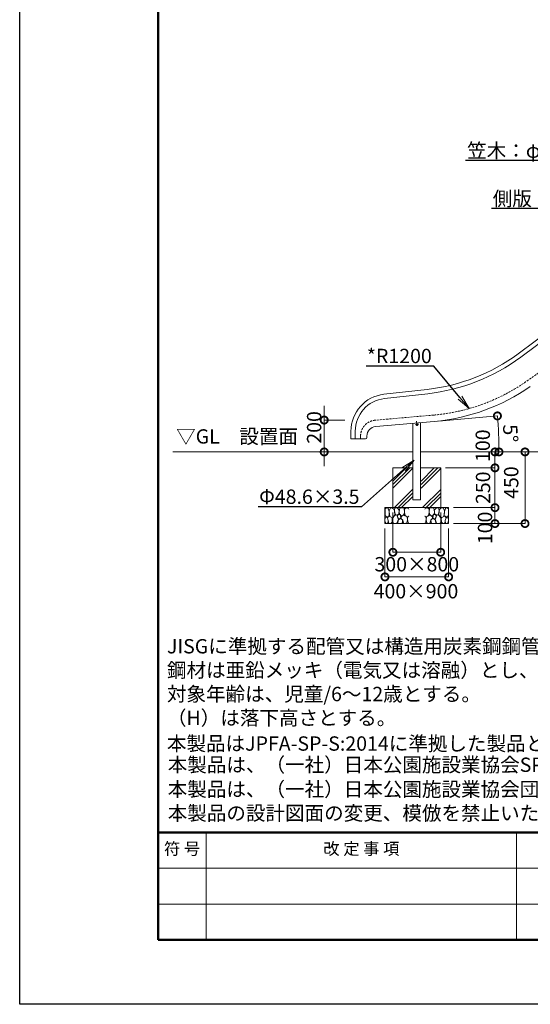
# Model space of a CAD drawing. Extents: x -876 to 24324, y -388 to 8890.
# Drawn here: x -876 to 2329, y -388 to 5797 of the extents above; entities that cross this region are included whole.
import ezdxf
from ezdxf import colors
from ezdxf.entities.mleader import LeaderData, LeaderLine
from ezdxf.enums import TextEntityAlignment as Align
from ezdxf.math import Vec2, Vec3

# ---------------------------------------------------------------- set-up
doc = ezdxf.new("R2010")
doc.units = 0
doc.header["$MEASUREMENT"] = 0
doc.header["$PDMODE"] = 1
doc.linetypes.add('DASHED', pattern=[19.05, 12.7, -6.35])
doc.layers.get('0').update_dxf_attribs({"linetype": 'CONTINUOUS'})
doc.layers.get('DefPoints').update_dxf_attribs({"linetype": 'CONTINUOUS'})
for name, color, linetype, lineweight in [('FRAM3', 1, 'CONTINUOUS', 50), ('ハッチング', 8, 'CONTINUOUS', 5), ('ボルト・ナット', 8, 'CONTINUOUS', 9), ('外形線', 7, 'CONTINUOUS', 18), ('寸法線', 3, 'CONTINUOUS', 18), ('文字', 4, 'CONTINUOUS', 18), ('文字引出', 4, 'CONTINUOUS', 18), ('細線', 8, 'CONTINUOUS', 5), ('隠れ線', 5, 'DASHED', 18)]:
    doc.layers.add(name, color=color, linetype=linetype, lineweight=lineweight)
doc.styles.get("Standard").update_dxf_attribs({"font": 'TXT.SHX', "bigfont": 'bigfont.shx'})
doc.dimstyles.new('30ベース', dxfattribs={"dimscale": 30, "dimtxt": 3, "dimasz": 3, "dimexe": 0, "dimexo": 1, "dimgap": 1, "dimtad": 3, "dimdec": 1, "dimdsep": 46, "dimtxsty": 'STANDARD', "dimblk": 'DOTSMALL', "dimcen": 0, "dimclrd": 3, "dimclre": 256, "dimclrt": 7, "dimadec": 3, "dimazin": 2, "dimtfac": 1, "dimtdec": 1, "dimtix": 1, "dimtmove": 2, "dimatfit": 2, "dimldrblk": 'OPEN', "dimfxl": 1, "dimtolj": 1, "dimlwd": -1, "dimlwe": -1, "dimarcsym": 0})

# ---------------------------------------------------------------- blocks, each defined once
blk = doc.blocks.new('快工房表題欄1')
at = {"layer": 'FRAM3'}
for p, q in [((0, 22.5), (-377.5, 22.5)), ((-377.5, 22.5), (-377.5, 0)), ((0, 0), (-377.5, 0))]:
    blk.add_line(p, q, dxfattribs=at)
at = {"layer": '外形線'}
for p, q in [((0, 15), (-377.5, 15)), ((-75, 7.5), (-377.5, 7.5))]:
    blk.add_line(p, q, dxfattribs=at)
at = {"layer": '細線'}
for p, q in [((-367.5, 22.5), (-367.5, 0)), ((-302.5, 22.5), (-302.5, 0))]:
    blk.add_line(p, q, dxfattribs=at)
at = {"layer": '文字', "char_height": 2.5, "attachment_point": 5}
for s, insert, width in [('符 号', (-372.5, 18.75), 10), ('改 定 事 項', (-335, 18.75), 65)]:
    blk.add_mtext(s, dxfattribs=dict(at, insert=insert, width=width))
at = {"layer": '文字'}
for tag, p in [('設計', (-255, 18.75)), ('製品名称', (-170, 18.75)), ('図面番号', (-97.5, 18.75)), ('JOB', (-40, 18.75)), ('A*', (-5, 18.75)), ('符号１', (-372.5, 11.25)), ('改定事項１', (-335, 11.25)), ('改定年月日１', (-287.5, 11.25)), ('製図', (-255, 11.25)), ('縮尺', (-230, 11.25)), ('型番', (-170, 11.25)), ('管理番号', (-97.5, 11.25)), ('符号２', (-372.5, 3.75)), ('改定事項２', (-335, 3.75)), ('改定年月日２', (-287.5, 3.75)), ('検図', (-255, 3.75)), ('番号', (-230, 3.75)), ('物件名称', (-170, 3.75)), ('年月日', (-97.5, 3.75))]:
    blk.add_attdef(tag, text='', height=2.5, dxfattribs=at).set_placement(p, align=Align.MIDDLE_CENTER)
blk = doc.blocks.new('_DotSmall')
at = {"layer": 'FRAM3', "color": 0, "const_width": 0.5}
blk.add_lwpolyline([(-0.0625, 0, 1), (0.0625, 0, 1)], format="xyb", close=True, dxfattribs=at)
blk = doc.blocks.new('*D21')
at = {"layer": 'DefPoints', "color": 0, "transparency": 16777216}
for p in [(1035.5, 3281.8), (1194, 3281.8), (1233.5, 3081.8)]:
    blk.add_point(p, dxfattribs=at)
at = {"layer": '寸法線', "color": 3, "transparency": 16777216}
for p, q in [((1035.5, 3281.8), (1035.5, 3371.8)), ((1035.5, 3081.8), (1035.5, 3281.8)), ((1035.5, 3081.8), (1035.5, 2991.8))]:
    blk.add_line(p, q, dxfattribs=at)
at = {"layer": '寸法線', "transparency": 16777216}
for p, q in [((1164, 3281.8), (1035.5, 3281.8)), ((1203.5, 3081.8), (1035.5, 3081.8))]:
    blk.add_line(p, q, dxfattribs=at)
at = {"layer": '寸法線', "color": 3, "transparency": 16777216, "xscale": 90, "yscale": 90, "zscale": 90}
for p, rotation in [((1035.5, 3281.8), 270), ((1035.5, 3081.8), 90)]:
    blk.add_blockref('_DotSmall', p, dxfattribs=dict(at, rotation=rotation))
at = {"layer": '寸法線', "color": 7, "transparency": 16777216, "insert": (972.1, 3235.8), "char_height": 90, "attachment_point": 5, "rotation": 90}
blk.add_mtext('\\A1;200', dxfattribs=at)
blk = doc.blocks.new('_OPEN')
at = {"color": 0, "linetype": 'ByBlock'}
for p, q in [((-1, 0.167), (0, 0)), ((0, 0), (-1, -0.167)), ((0, 0), (-1, 0))]:
    blk.add_line(p, q, dxfattribs=at)
blk = doc.blocks.new('*D32')
at = {"layer": 'DefPoints', "color": 0, "transparency": 16777216}
for p in [(1933.2, 3081.8), (2296.3, 3081.8), (1846.8, 2631.8)]:
    blk.add_point(p, dxfattribs=at)
at = {"layer": '寸法線', "transparency": 16777216}
for p, q in [((1963.2, 3081.8), (2296.3, 3081.8)), ((1876.8, 2631.8), (2296.3, 2631.8))]:
    blk.add_line(p, q, dxfattribs=at)
at = {"layer": '寸法線', "color": 3, "transparency": 16777216}
blk.add_line((2296.3, 2631.8), (2296.3, 3081.8), dxfattribs=at)
at = {"layer": '寸法線', "color": 3, "transparency": 16777216, "xscale": 90, "yscale": 90, "zscale": 90}
for p, rotation in [((2296.3, 3081.8), 90), ((2296.3, 2631.8), 270)]:
    blk.add_blockref('_DotSmall', p, dxfattribs=dict(at, rotation=rotation))
at = {"layer": '寸法線', "color": 7, "transparency": 16777216, "insert": (2209.5, 2889.1), "char_height": 90, "attachment_point": 5, "rotation": 90}
blk.add_mtext('\\A1;450', dxfattribs=at)
blk = doc.blocks.new('*D33')
at = {"layer": 'DefPoints', "color": 0, "transparency": 16777216}
for p in [(1796.8, 2981.8), (1816.8, 2731.8), (2107.7, 2731.8)]:
    blk.add_point(p, dxfattribs=at)
at = {"layer": '寸法線', "color": 3, "transparency": 16777216}
for p, q in [((2107.7, 2981.8), (2107.7, 3071.8)), ((2107.7, 2981.8), (2107.7, 2731.8)), ((2107.7, 2731.8), (2107.7, 2641.8))]:
    blk.add_line(p, q, dxfattribs=at)
at = {"layer": '寸法線', "transparency": 16777216}
for p, q in [((1826.8, 2981.8), (2107.7, 2981.8)), ((1846.8, 2731.8), (2107.7, 2731.8))]:
    blk.add_line(p, q, dxfattribs=at)
at = {"layer": '寸法線', "color": 3, "transparency": 16777216, "xscale": 90, "yscale": 90, "zscale": 90}
for p, rotation in [((2107.7, 2981.8), 270), ((2107.7, 2731.8), 90)]:
    blk.add_blockref('_DotSmall', p, dxfattribs=dict(at, rotation=rotation))
at = {"layer": '寸法線', "color": 7, "transparency": 16777216, "insert": (2032.7, 2856.8), "char_height": 90, "attachment_point": 5, "rotation": 90}
blk.add_mtext('\\A1;250', dxfattribs=at)
blk = doc.blocks.new('*D34')
at = {"layer": 'DefPoints', "color": 0, "transparency": 16777216}
for p in [(1846.8, 2731.8), (1816.8, 2631.8), (2107.7, 2631.8)]:
    blk.add_point(p, dxfattribs=at)
at = {"layer": '寸法線', "transparency": 16777216}
for p, q in [((1876.8, 2731.8), (2107.7, 2731.8)), ((1846.8, 2631.8), (2107.7, 2631.8))]:
    blk.add_line(p, q, dxfattribs=at)
at = {"layer": '寸法線', "color": 3, "transparency": 16777216}
blk.add_line((2107.7, 2731.8), (2107.7, 2631.8), dxfattribs=at)
at = {"layer": '寸法線', "color": 3, "transparency": 16777216, "xscale": 90, "yscale": 90, "zscale": 90}
for p, rotation in [((2107.7, 2731.8), 90), ((2107.7, 2631.8), 270)]:
    blk.add_blockref('_DotSmall', p, dxfattribs=dict(at, rotation=rotation))
at = {"layer": '寸法線', "color": 7, "transparency": 16777216, "insert": (2045.2, 2604.6), "char_height": 90, "attachment_point": 5, "rotation": 90}
blk.add_mtext('\\A1;100', dxfattribs=at)
blk = doc.blocks.new('*D35')
at = {"layer": 'DefPoints', "color": 0, "transparency": 16777216}
for p in [(1466.8, 2731.8), (1766.8, 2731.8), (1766.8, 2451.5)]:
    blk.add_point(p, dxfattribs=at)
at = {"layer": '寸法線', "transparency": 16777216}
for p, q in [((1466.8, 2701.8), (1466.8, 2451.5)), ((1766.8, 2701.8), (1766.8, 2451.5))]:
    blk.add_line(p, q, dxfattribs=at)
at = {"layer": '寸法線', "color": 3, "transparency": 16777216}
blk.add_line((1466.8, 2451.5), (1766.8, 2451.5), dxfattribs=at)
at = {"layer": '寸法線', "color": 3, "transparency": 16777216, "xscale": 90, "yscale": 90, "zscale": 90, "rotation": 180}
blk.add_blockref('_DotSmall', (1466.8, 2451.5), dxfattribs=at)
at = {"layer": '寸法線', "color": 3, "transparency": 16777216, "xscale": 90, "yscale": 90, "zscale": 90}
blk.add_blockref('_DotSmall', (1766.8, 2451.5), dxfattribs=at)
at = {"layer": '寸法線', "color": 7, "transparency": 16777216, "insert": (1616.8, 2376.4), "char_height": 90, "attachment_point": 5}
blk.add_mtext('\\A1;300×800', dxfattribs=at)
blk = doc.blocks.new('*D36')
at = {"layer": 'DefPoints', "color": 0, "transparency": 16777216}
for p in [(1416.8, 2631.8), (1816.8, 2631.8), (1816.8, 2296.8)]:
    blk.add_point(p, dxfattribs=at)
at = {"layer": '寸法線', "transparency": 16777216}
for p, q in [((1416.8, 2601.8), (1416.8, 2296.8)), ((1816.8, 2601.8), (1816.8, 2296.8))]:
    blk.add_line(p, q, dxfattribs=at)
at = {"layer": '寸法線', "color": 3, "transparency": 16777216}
blk.add_line((1416.8, 2296.8), (1816.8, 2296.8), dxfattribs=at)
at = {"layer": '寸法線', "color": 3, "transparency": 16777216, "xscale": 90, "yscale": 90, "zscale": 90, "rotation": 180}
blk.add_blockref('_DotSmall', (1416.8, 2296.8), dxfattribs=at)
at = {"layer": '寸法線', "color": 3, "transparency": 16777216, "xscale": 90, "yscale": 90, "zscale": 90}
blk.add_blockref('_DotSmall', (1816.8, 2296.8), dxfattribs=at)
at = {"layer": '寸法線', "color": 7, "transparency": 16777216, "insert": (1611.6, 2206.8), "char_height": 90, "attachment_point": 5}
blk.add_mtext('\\A1;400×900', dxfattribs=at)
blk = doc.blocks.new('*D37')
at = {"layer": 'DefPoints', "color": 0, "transparency": 16777216}
for p in [(1933.2, 3081.8), (1766.8, 2981.8), (2107.7, 2981.8)]:
    blk.add_point(p, dxfattribs=at)
at = {"layer": '寸法線', "transparency": 16777216}
for p, q in [((1963.2, 3081.8), (2107.7, 3081.8)), ((1796.8, 2981.8), (2107.7, 2981.8))]:
    blk.add_line(p, q, dxfattribs=at)
at = {"layer": '寸法線', "color": 3, "transparency": 16777216}
blk.add_line((2107.7, 3081.8), (2107.7, 2981.8), dxfattribs=at)
at = {"layer": '寸法線', "color": 3, "transparency": 16777216, "xscale": 90, "yscale": 90, "zscale": 90}
for p, rotation in [((2107.7, 3081.8), 90), ((2107.7, 2981.8), 270)]:
    blk.add_blockref('_DotSmall', p, dxfattribs=dict(at, rotation=rotation))
at = {"layer": '寸法線', "color": 7, "transparency": 16777216, "insert": (2031.1, 3121), "char_height": 90, "attachment_point": 5, "rotation": 90}
blk.add_mtext('\\A1;100', dxfattribs=at)
blk = doc.blocks.new('砕石')
at = {"layer": '細線'}
for points in [[(0.32, 2), (0.14, 1.95), (0.02, 1.86), (0.01, 1.45), (0.01, 1.01), (0.25, 0.79), (0.55, 0.99), (0.52, 1.49), (0.45, 1.79), (0.32, 2)], [(1.14, 1.77), (0.97, 1.95), (0.68, 1.99), (0.52, 1.61), (0.52, 1.47), (0.6, 0.9), (0.94, 0.7), (1.24, 1.06), (1.21, 1.55), (1.14, 1.77)], [(1.62, 1.91), (1.44, 1.99), (1.26, 1.98), (1.19, 1.67), (1.25, 1.36), (1.36, 1.04), (1.73, 1.19), (1.8, 1.67), (1.62, 1.91)], [(2.14, 1.98), (1.87, 1.92), (1.78, 1.53), (1.78, 1.48), (1.81, 1.18), (1.9, 1.13), (2.06, 0.87), (2.37, 1.13), (2.45, 1.41), (2.42, 1.92), (2.14, 1.98)], [(2.95, 1.89), (2.67, 1.99), (2.48, 1.85), (2.44, 1.69), (2.46, 1.4), (2.55, 1.01), (2.78, 0.84), (3, 0.95)], [(3, 1.83), (2.95, 1.89)], [(0.31, 0.72), (0.18, 0.82), (0.04, 0.75), (0, 0.34), (0.14, 0.01), (0.38, 0.05), (0.42, 0.39), (0.31, 0.72)], [(0.69, 0.83), (0.45, 0.92), (0.33, 0.72), (0.42, 0.37), (0.5, 0.01), (0.72, 0.01), (0.91, 0.18), (0.92, 0.66), (0.85, 0.75), (0.69, 0.83)], [(1.48, 1.08), (1.2, 1.01), (1.02, 0.76), (0.92, 0.53), (0.93, 0.14), (1.16, 0.01), (1.51, 0.07), (1.69, 0.54), (1.48, 1.08)], [(1.96, 0.99), (1.87, 1.15), (1.7, 1.16), (1.53, 0.99), (1.62, 0.72), (1.75, 0.52), (1.98, 0.72), (1.96, 0.99)], [(1.99, 0.64), (1.87, 0.61), (1.65, 0.43), (1.62, 0.03), (1.97, 0), (2.21, 0.08), (2.22, 0.47), (1.99, 0.64)], [(2.52, 0.98), (2.35, 1.09), (2.02, 0.83), (2.05, 0.61), (2.25, 0.44), (2.35, 0.07), (2.54, 0.01), (2.78, 0.12), (2.84, 0.6), (2.75, 0.87), (2.52, 0.98)], [(3, 0.94), (2.86, 0.83), (2.84, 0.61), (2.86, 0.24), (3, 0.02), (3, 0.02)]]:
    blk.add_lwpolyline(points, dxfattribs=at)
blk = doc.blocks.new('*D71')
at = {"layer": 'DefPoints', "color": 0, "transparency": 16777216}
for p in [(1358.6, 3241.2), (1726.3, 3273.4), (2131.7, 3157.3), (1641.1, 3081.8), (4349.8, 3081.8)]:
    blk.add_point(p, dxfattribs=at)
at = {"layer": '寸法線', "transparency": 16777216}
blk.add_line((1756.2, 3276), (2123, 3308.1), dxfattribs=at)
at = {"layer": '寸法線', "color": 3, "transparency": 16777216}
blk.add_arc((-463.6, 3081.8), 2596.4, 0, 5, dxfattribs=at)
at = {"layer": '寸法線', "color": 3, "transparency": 16777216, "xscale": 90, "yscale": 90, "zscale": 90}
for p, rotation in [((2123, 3308.1), 94.99999999999976), ((2132.8, 3081.8), 270)]:
    blk.add_blockref('_DotSmall', p, dxfattribs=dict(at, rotation=rotation))
at = {"layer": '寸法線', "color": 7, "transparency": 16777216, "insert": (2205.3, 3198.3), "char_height": 90, "attachment_point": 5, "rotation": 272.5}
blk.add_mtext('\\A1;5°', dxfattribs=at)

msp = doc.modelspace()

# ---------------------------------------------------------------- hatches: boundary and pattern name
at = {"layer": 'ハッチング', "ltscale": 1000}
h = msp.add_hatch(dxfattribs=at)
h.set_pattern_fill('PLAST', color=256, scale=500, angle=45, style=0)
h.set_pattern_definition([(45, (-53093.83, 6806.87), (-88.38835, 88.38835), []), (45, (-53104.88, 6817.92), (-88.38835, 88.38835), []), (45, (-53115.93, 6828.96), (-88.38835, 88.38835), [])])
h.paths.add_polyline_path([(1466.829, 2731.791), (1766.829, 2731.791), (1766.829, 2981.791), (1643.829, 2981.791), (1643.829, 2781.791), (1589.829, 2781.791), (1589.829, 2981.791), (1466.829, 2981.791)])

# ---------------------------------------------------------------- linework, layer by layer
at = {"layer": 'DefPoints'}
msp.add_lwpolyline([(-876.392, 8522.162), (11723.608, 8522.162), (11723.608, -387.838), (-876.392, -387.838)], close=True, dxfattribs=at)
at = {"layer": 'FRAM3', "color": 1, "linetype": 'Continuous'}
msp.add_lwpolyline([(-6.392, 17.162), (-6.392, 8117.162), (11318.608, 8117.162), (11318.608, 17.162)], close=True, dxfattribs=at)
at = {"layer": 'ボルト・ナット'}
for p, q in [((1609.892, 3257.165), (1610.319, 3252.377)), ((1610.319, 3252.377), (1611.575, 3251.793)), ((1611.575, 3251.793), (1624.126, 3252.91)), ((1614.057, 3252.709), (1613.63, 3257.498)), ((1613.867, 3251.997), (1614.226, 3247.98)), ((1622.194, 3248.691), (1614.226, 3247.98)), ((1615.528, 3246.891), (1614.226, 3247.98)), ((1621.106, 3247.389), (1615.528, 3246.891)), ((1618.317, 3247.14), (1615.783, 3275.526)), ((1621.522, 3253.374), (1621.095, 3258.162)), ((1622.194, 3248.691), (1621.106, 3247.389)), ((1622.194, 3248.691), (1621.836, 3252.707)), ((1625.26, 3253.707), (1624.126, 3252.91)), ((1624.833, 3258.495), (1625.26, 3253.707))]:
    msp.add_line(p, q, dxfattribs=at)
for centre, radius, start, end in [((1611.993, 3254.729), 2.887, 275.0884057, 315.6198007), ((1616.921, 3262.79), 10.48, 254.1382695, 296.038542), ((1623.196, 3255.726), 2.887, 234.5570108, 275.0884057)]:
    msp.add_arc(centre, radius, start, end, dxfattribs=at)
at = {"layer": '外形線'}
for p, q in [((3877.711, 4912.82), (2252.827, 3698.011)), ((3893.998, 4891.035), (2269.032, 3676.164)), ((1410.592, 3443.872), (1682.866, 3474.647)), ((1413.647, 3416.844), (1685.921, 3447.619)), ((1726.315, 3273.385), (1358.6, 3241.214)), ((1591.708, 3261.567), (1592.241, 3255.59)), ((1592.529, 3255.616), (1592.529, 2781.791)), ((1640.49, 3265.915), (1641.022, 3259.939)), ((1641.129, 2781.791), (1641.129, 3259.949)), ((1203.229, 3211.75), (1203.229, 3163.076)), ((1203.229, 3163.076), (1283.829, 3163.076)), ((1203.229, 3163.076), (1293.829, 3163.076)), ((1230.429, 3211.75), (1230.429, 3163.076)), ((1303.829, 3181.442), (1303.829, 3173.076)), ((85.292, 3081.791), (1592.529, 3081.791)), ((1641.129, 3081.791), (4349.793, 3081.791)), ((1592.529, 2781.791), (1641.129, 2781.791))]:
    msp.add_line(p, q, dxfattribs=at)
for centre, major_axis, start_param, end_param in [((1549.615, 4653.54), (838.911, 838.911), 4.03954415, 4.56143248), ((1549.615, 4653.54), (858.145, 858.145), 4.03954415, 4.56151717), ((1618.242, 4508.666), (-876.812, 876.812), 2.44346095, 2.96705973), ((1436.829, 3211.75), (-165.18, 165.18), -0.67284483, 0.78539816), ((1436.829, 3211.75), (145.947, 145.947), 0.8979515, 2.35619449), ((1363.829, 3181.442), (42.426, 42.426), 0.87266463, 2.35619449), ((1293.829, 3173.076), (7.071, 7.071), 3.92699082, 5.49778714)]:
    msp.add_ellipse(centre, major_axis=major_axis, ratio=1, start_param=start_param, end_param=end_param, dxfattribs=at)
at = {"layer": '細線'}
for p, q in [((1589.829, 2981.791), (1466.829, 2981.791)), ((1466.829, 2981.791), (1466.829, 2731.791)), ((1766.829, 2981.791), (1643.829, 2981.791)), ((1766.829, 2731.791), (1766.829, 2981.791)), ((1416.829, 2731.791), (1416.829, 2631.791)), ((1816.829, 2731.791), (1416.829, 2731.791)), ((1816.829, 2631.791), (1816.829, 2731.791)), ((1416.829, 2631.791), (1816.829, 2631.791))]:
    msp.add_line(p, q, dxfattribs=at)
at = {"layer": '隠れ線'}
for p, q in [((3957.626, 4681.791), (2306.534, 3525.684)), ((1722.829, 3313.233), (1355.114, 3281.062)), ((1263.829, 3181.442), (1263.829, 3163.076))]:
    msp.add_line(p, q, dxfattribs=at)
for points, knots in [([(1722.829, 3313.233), (1749.477, 3315.564), (1776.046, 3318.787), (1846.938, 3329.801), (1891.007, 3339.212), (1977.812, 3362.92), (2020.547, 3377.218), (2104.142, 3410.52), (2145.002, 3429.524), (2224.331, 3471.998), (2262.799, 3495.468), (2302.069, 3522.569), (2304.304, 3524.123), (2306.534, 3525.684)], [2.443460953, 2.443460953, 2.443460953, 2.443460953, 2.510335021, 2.510335021, 2.622815143, 2.622815143, 2.735295264, 2.735295264, 2.847775385, 2.847775385, 2.960255507, 2.960255507, 2.967059728, 2.967059728, 2.967059728, 2.967059728]), ([(1355.114, 3281.062), (1350.981, 3280.7), (1346.87, 3280.081), (1335.99, 3277.742), (1329.32, 3275.558), (1316.579, 3269.851), (1310.509, 3266.329), (1299.233, 3258.098), (1294.028, 3253.39), (1284.71, 3242.995), (1280.597, 3237.309), (1273.642, 3225.204), (1270.802, 3218.786), (1266.516, 3205.5), (1265.071, 3198.632), (1264.005, 3188.285), (1263.829, 3184.864), (1263.829, 3181.442)], [0.87266463, 0.87266463, 0.87266463, 0.87266463, 0.99713179, 0.99713179, 1.20653529, 1.20653529, 1.41593879, 1.41593879, 1.62534228, 1.62534228, 1.83474578, 1.83474578, 2.04414928, 2.04414928, 2.25355278, 2.25355278, 2.35619449, 2.35619449, 2.35619449, 2.35619449])]:
    msp.add_open_spline(points, degree=3, knots=knots, dxfattribs=at)

# ---------------------------------------------------------------- block references
at = {"layer": '外形線', "xscale": 30, "yscale": 30, "zscale": 30}
msp.add_blockref('快工房表題欄1', (11318.608, 17.162), dxfattribs=at)
at = {"layer": '文字引出', "yscale": 50, "zscale": 50}
for p, xscale in [((1416.829, 2631.791), 50), ((1816.829, 2631.791), -50)]:
    msp.add_blockref('砕石', p, dxfattribs=dict(at, xscale=xscale))

# ---------------------------------------------------------------- texts
at = {"layer": '文字', "char_height": 90, "attachment_point": 7}
for s, insert in [('▽GL\u3000設置面', (105.817, 3106.027)), ('JISGに準拠する配管又は構造用炭素鋼鋼管及び鋼材とする。\\P鋼材は亜鉛メッキ（電気又は溶融）とし、環境対応型焼付塗装仕上げとする。\\P対象年齢は、児童/6～12歳とする。\\P（H）は落下高さとする。', (48.088, 1338.056)), ('本製品はJPFA-SP-S:2014に準拠した製品とする。（*印の寸法は注意すべき規定項目）', (47.676, 1177.049)), ('本製品は、（一社）日本公園施設業協会SP・SPL表示認定企業製品です。', (52.906, 1043.708)), ('本製品は、（一社）日本公園施設業協会団体賠償責任保険の加入製品とする。\\P本製品の設計図面の変更、模倣を禁止いたします。', (52.906, 739.925))]:
    msp.add_mtext(s, dxfattribs=dict(at, insert=insert))

# ---------------------------------------------------------------- dimensions: what is measured, and where the dimension line sits
at = {"layer": '寸法線'}
dim = msp.add_linear_dim(base=(1035.538, 3281.791), p1=(1233.522, 3081.791), p2=(1193.977, 3281.791), angle=90, text='200', dimstyle='30ベース', dxfattribs=at)
dim.commit()
dim.dimension.update_dxf_attribs({"geometry": '*D21', "text_midpoint": (972.118, 3235.802), "dimtype": 160})
dim = msp.add_angular_dim_2l(base=(2131.734, 3157.308), line1=((1726.315, 3273.385), (1358.6, 3241.214)), line2=((1641.129, 3081.791), (4349.793, 3081.791)), dimstyle='30ベース', dxfattribs=at)
dim.commit()
dim.dimension.update_dxf_attribs({"geometry": '*D71', "text_midpoint": (2205.29, 3198.318)})
for base, p1, p2, picture, middle in [((2107.67, 2981.791), (1933.219, 3081.791), (1766.829, 2981.791), '*D37', (2031.089, 3121.012)), ((2296.268, 3081.791), (1846.829, 2631.791), (1933.219, 3081.791), '*D32', (2209.514, 2889.054)), ((2107.67, 2631.791), (1846.829, 2731.791), (1816.829, 2631.791), '*D34', (2045.219, 2604.623))]:
    dim = msp.add_linear_dim(base=base, p1=p1, p2=p2, angle=90, dimstyle='30ベース', dxfattribs=at)
    dim.commit()
    dim.dimension.update_dxf_attribs({"geometry": picture, "text_midpoint": middle, "dimtype": 160})
dim = msp.add_linear_dim(base=(2107.67, 2731.791), p1=(1796.829, 2981.791), p2=(1816.829, 2731.791), angle=90, dimstyle='30ベース', dxfattribs=at)
dim.commit()
dim.dimension.update_dxf_attribs({"geometry": '*D33', "text_midpoint": (2032.67, 2856.791)})
for base, p1, p2, text, picture, middle in [((1766.829, 2451.456), (1466.829, 2731.791), (1766.829, 2731.791), '300×800', '*D35', (1616.829, 2376.414)), ((1816.829, 2296.758), (1416.829, 2631.791), (1816.829, 2631.791), '400×900', '*D36', (1611.637, 2206.845))]:
    dim = msp.add_linear_dim(base=base, p1=p1, p2=p2, text=text, dimstyle='30ベース', dxfattribs=at)
    dim.commit()
    dim.dimension.update_dxf_attribs({"geometry": picture, "text_midpoint": middle, "dimtype": 160})

# ---------------------------------------------------------------- leaders
at = {"layer": '文字引出'}
ml = msp.add_multileader_mtext('Standard', dxfattribs=at)
ml.set_content('{\\C7;笠木：φ27.2×2.3}', color=256, style='STANDARD')
ml.set_leader_properties()
ml.set_arrow_properties(name='OPEN')
ml.build(insert=Vec2(0, 0))
ml.multileader.update_dxf_attribs({"text_left_attachment_type": 6, "text_right_attachment_type": 6, "dogleg_length": 0.36, "arrow_head_size": 90, "scale": 30})
ctx = ml.context
ctx.base_point, ctx.scale, ctx.char_height, ctx.arrow_head_size, ctx.landing_gap_size, ctx.plane_origin = Vec3(1903.7, 4911.4), 30, 90, 90, 2.7, Vec3(1870.881, 4828.365)
ctx.left_attachment, ctx.right_attachment, ctx.text_align_type = 6, 6, 2
notes = []
notes.append((ctx, [(1, (1, 1, 0), (2939.9, 4911.4), (-1, 0), 10.8, [(0, [(3238.941, 4411.525)], 0, [])])]))
ctx.mtext.insert, ctx.mtext.alignment, ctx.mtext.flow_direction = Vec3(2926.4, 5019.4), 3, 5
ml = msp.add_multileader_mtext('Standard', dxfattribs=at)
ml.set_content('{\\C7;側版：PL-2.3}', color=256, style='STANDARD')
ml.set_leader_properties()
ml.set_arrow_properties(name='OPEN')
ml.build(insert=Vec2(0, 0))
ml.multileader.update_dxf_attribs({"text_left_attachment_type": 6, "text_right_attachment_type": 6, "dogleg_length": 0.36, "arrow_head_size": 90, "scale": 30})
ctx = ml.context
ctx.base_point, ctx.scale, ctx.char_height, ctx.arrow_head_size, ctx.landing_gap_size, ctx.plane_origin = Vec3(2042.912, 4609.854), 30, 90, 90, 2.7, Vec3(1999.698, 4609.854)
ctx.left_attachment, ctx.right_attachment, ctx.text_align_type = 6, 6, 2
notes.append((ctx, [(1, (1, 1, 0), (2833.112, 4609.854), (-1, 0), 10.8, [(0, [(3207.538, 4300.509)], 0, [])])]))
ctx.mtext.insert, ctx.mtext.alignment, ctx.mtext.flow_direction = Vec3(2819.612, 4717.854), 3, 5
ml = msp.add_multileader_mtext('Standard', dxfattribs=at)
ml.set_content('{\\C7;*R1200}', color=256, style='STANDARD')
ml.set_leader_properties()
ml.set_arrow_properties(name='OPEN')
ml.build(insert=Vec2(0, 0))
ml.multileader.update_dxf_attribs({"text_left_attachment_type": 6, "text_right_attachment_type": 6, "dogleg_length": 0.36, "arrow_head_size": 90, "scale": 30})
ctx = ml.context
ctx.base_point, ctx.scale, ctx.char_height, ctx.arrow_head_size, ctx.landing_gap_size, ctx.plane_origin = Vec3(1258.305, 3621.443), 30, 90, 90, 2.7, Vec3(1257.391, 3729.443)
ctx.left_attachment, ctx.right_attachment, ctx.text_align_type = 6, 6, 2
notes.append((ctx, [(1, (1, 1, 0), (1724.505, 3621.443), (-1, 0), 10.8, [(0, [(1944.649, 3353.912)], 0, [])])]))
ctx.mtext.insert, ctx.mtext.alignment, ctx.mtext.flow_direction = Vec3(1711.005, 3729.443), 3, 5
ml = msp.add_multileader_mtext('Standard', dxfattribs=at)
ml.set_content('{\\C7;Φ48.6×3.5}', color=256, style='STANDARD')
ml.set_leader_properties()
ml.set_arrow_properties(name='OPEN')
ml.build(insert=Vec2(0, 0))
ml.multileader.update_dxf_attribs({"text_left_attachment_type": 6, "text_right_attachment_type": 6, "dogleg_length": 0.36, "arrow_head_size": 90, "scale": 30})
ctx = ml.context
ctx.base_point, ctx.scale, ctx.char_height, ctx.arrow_head_size, ctx.landing_gap_size, ctx.plane_origin = Vec3(564.456, 2737.617), 30, 90, 90, 2.7, Vec3(670.273, 3443.619)
ctx.left_attachment, ctx.right_attachment, ctx.text_align_type = 6, 6, 2
notes.append((ctx, [(1, (1, 1, 0), (1270.656, 2737.617), (-1, 0), 10.8, [(0, [(1600.55, 3031.066)], 0, [])])]))
ctx.mtext.insert, ctx.mtext.alignment, ctx.mtext.flow_direction = Vec3(1257.156, 2845.617), 3, 5
for ctx, leaders in notes:
    for number, flags, end, landing, length, lines in leaders:
        leader = LeaderData()
        leader.index, (leader.has_last_leader_line, leader.has_dogleg_vector, leader.attachment_direction) = number, flags
        leader.last_leader_point, leader.dogleg_vector, leader.dogleg_length = Vec3(end), Vec3(landing), length
        for number, points, colour, breaks in lines:
            line = LeaderLine()
            line.index, line.vertices, line.color, line.breaks = number, Vec3.list(points), colors.encode_raw_color(colour), breaks
            leader.lines.append(line)
        ctx.leaders.append(leader)

doc.saveas('drawing.dxf')
